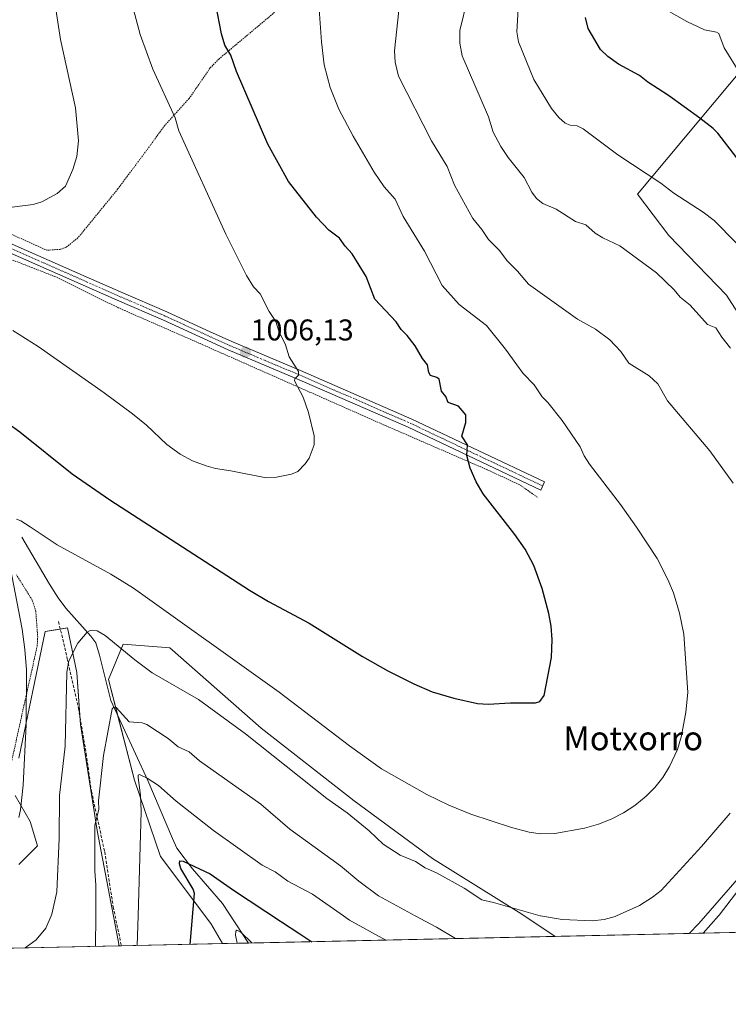
# Model space of a CAD drawing. Units: metres. Extents: x 647835 to 651285, y 4755472 to 4757860.
# Drawn here: x 648747 to 648984, y 4755472 to 4755801 of the extents above; entities that cross this region are included whole.
import ezdxf
from ezdxf.enums import TextEntityAlignment as Align

# ---------------------------------------------------------------- set-up
doc = ezdxf.new("R2010")
doc.units = ezdxf.units.M
doc.header["$MEASUREMENT"] = 0
for name, pattern in [('TRAZO_Y_PUNTO', [1, 0.5, -0.25, 0, -0.25]), ('TRAZOS', [0.75, 0.5, -0.25]), ('TRAZOSX2', [1.5, 1, -0.5])]:
    doc.linetypes.add(name, pattern=pattern)
for name, color, linetype, lineweight in [('Alambrada', 19, 'TRAZOS', 0), ('Camino', 19, 'Continuous', 0), ('Camino Cxs', 19, 'Continuous', 0), ('Camino eje', 39, 'TRAZO_Y_PUNTO', 13), ('Carátula', 7, 'Continuous', 5), ('Comarca CxS', 133, 'Continuous', 0), ('Comunidad Autónoma CxS', 142, 'Continuous', 0), ('Corriente natural lineal', 142, 'Continuous', 13), ('Curva de nivel maestra', 36, 'Continuous', 30), ('Curva de nivel normal', 36, 'Continuous', 0), ('Municipio CxS', 142, 'Continuous', 0), ('Pastizal CxS', 92, 'Continuous', 0), ('Prado', 92, 'Continuous', 0), ('Prado CxS', 92, 'Continuous', 0), ('Provincia CxS', 1, 'Continuous', 0), ('Punto de cota en terreno', 7, 'Continuous', 0), ('Rótulo de punto de cota en terreno', 19, 'Continuous', 0), ('Senda', 19, 'TRAZOSX2', 0), ('Texto cartográfico', 19, 'Continuous', 0)]:
    doc.layers.add(name, color=color, linetype=linetype, lineweight=lineweight)
doc.styles.add('Arial', font='txt', dxfattribs={"height": 0.2})

# ---------------------------------------------------------------- blocks, each defined once
blk = doc.blocks.new('*U151')
at = {"layer": 'Prado CxS', "color": 92, "linetype": 'Continuous', "lineweight": 0}
for points in [[(648994.48, 4755791.98, 966.45), (648953.41, 4755742.99, 981.53), (648963.96, 4755729.08, 982.67), (648983.27, 4755709.16, 983.15), (648991.02, 4755697.01, 983.53)], [(648995.1, 4755523.26, 985.47), (648973.92, 4755498.96, 985.75), (648970.77, 4755495.68, 985.7), (648925.94, 4755494.7, 988.73), (648914.76, 4755502.08, 989.55), (648884.87, 4755520.77, 990.66), (648858.71, 4755540.08, 991.42), (648827.58, 4755564.38, 991.54), (648797.06, 4755591.17, 992.64), (648781.49, 4755592.42, 990.06), (648776.51, 4755580.58, 986.27), (648785.23, 4755546.94, 980.21), (648793.95, 4755521.39, 977.55), (648810.76, 4755498.96, 972.93), (648814.73, 4755492.27, 971.7), (648780.14, 4755491.51, 981.8), (648772.78, 4755530.06, 984.44), (648767.17, 4755565.56, 987.57), (648765.93, 4755582.93, 988.97), (648762.81, 4755597.89, 990.83), (648755.34, 4755596.64, 992.84), (648746.62, 4755554.27, 995.4)], [(648745.37, 4755541.81, 995.45), (648750.35, 4755533.08, 993.48), (648752.84, 4755524.98, 992.33), (648746.62, 4755518.75, 993.71)]]:
    blk.add_polyline3d(points, dxfattribs=at)
blk = doc.blocks.new('*U155')
at = {"layer": 'Pastizal CxS', "color": 92, "linetype": 'Continuous', "lineweight": 0}
for points in [[(649169.9, 4755577.06, 962.97), (649187.06, 4755575.98, 959.37), (649205.41, 4755581.9, 952.42), (649215.5, 4755588.36, 947.7), (649217.49, 4755588.38, 947.04), (649223.11, 4755588.44, 944.99), (649220.08, 4755576.34, 949.48), (649206.9, 4755562.23, 957.08), (649196.88, 4755549.41, 960.62), (649209.67, 4755541.93, 958.34), (649223.07, 4755535.73, 955.41), (649243.29, 4755544.84, 950.23), (649261.01, 4755550.12, 943.37), (649269.94, 4755546.41, 941.49), (649275.78, 4755535.04, 942.14), (649262.85, 4755521.16, 946.99), (649259.95, 4755506.23, 943.26), (649267.87, 4755502.16, 940.85), (649248.69, 4755501.74, 941.61), (649220.25, 4755512.11, 945.99), (649207.89, 4755514.96, 947.13), (649194.53, 4755516.27, 947.62), (649181.69, 4755516.82, 948.15), (649170.54, 4755514.73, 948.08), (649163.6, 4755511.94, 947.96), (649158.44, 4755508.93, 947.23), (649154.94, 4755505.57, 946.19), (649151.82, 4755502.34, 945.54), (649149.14, 4755499.57, 944.93), (648970.77, 4755495.68, 985.7), (648973.92, 4755498.96, 985.75), (648995.1, 4755523.26, 985.47), (649007.55, 4755536.96, 985.42), (649022.5, 4755541.33, 982.93), (649022.75, 4755541.23, 982.85), (649040.56, 4755534.47, 977.85), (649055.5, 4755528.86, 975.35), (649070.45, 4755534.47, 974.97), (649083.53, 4755542.57, 973.83), (649097.85, 4755553.79, 973.9), (649108.44, 4755562.51, 973.66), (649110.3, 4755568.11, 973.9), (649106.57, 4755574.34, 974.63), (649092.87, 4755576.84, 976.24), (649066.09, 4755583.07, 979.82), (649059.86, 4755588.68, 980.33), (649057.37, 4755596.44, 980.09), (649041.8, 4755614.5, 981.65), (649011.91, 4755664.32, 983.33), (648991.02, 4755697.01, 983.53), (648983.27, 4755709.16, 983.15), (648963.96, 4755729.08, 982.67), (648953.41, 4755742.99, 981.53), (648994.48, 4755791.98, 966.45), (649009.42, 4755783.79, 964.08), (649013.78, 4755781.39, 963.65), (649022.49, 4755759.05, 965.56), (649024.99, 4755752.64, 965.79), (649030.29, 4755739.38, 967.08), (649044.98, 4755731.92, 964.22), (649055.95, 4755716.17, 961.61), (649065.12, 4755690.86, 960.77), (649071.73, 4755668.07, 962.58), (649090.31, 4755653.04, 959.33), (649104.31, 4755650.01, 956.11), (649121.56, 4755641.31, 955.17), (649134.51, 4755618.59, 959.73), (649155.76, 4755592.15, 962.28), (649169.9, 4755577.06, 962.97)], [(648925.94, 4755494.7, 988.73), (648814.73, 4755492.27, 971.7), (648810.76, 4755498.96, 972.93), (648793.95, 4755521.39, 977.55), (648785.23, 4755546.94, 980.21), (648776.51, 4755580.58, 986.27), (648781.49, 4755592.42, 990.06), (648797.06, 4755591.17, 992.64), (648827.58, 4755564.38, 991.54), (648858.71, 4755540.08, 991.42), (648884.87, 4755520.77, 990.66), (648914.76, 4755502.08, 989.55), (648925.94, 4755494.7, 988.73)]]:
    blk.add_polyline3d(points, close=True, dxfattribs=at)
blk = doc.blocks.new('*U164')
at = {"layer": 'Curva de nivel normal', "color": 36, "linetype": 'Continuous', "lineweight": 0}
for points in [[(648869.31, 4755493.46, 980), (648857.2, 4755500.16, 980), (648855.18, 4755501.57, 980), (648844.79, 4755508.78, 980), (648836.49, 4755513.22, 980), (648832.28, 4755516.27, 980), (648827.9, 4755518.49, 980), (648811.72, 4755530.15, 980), (648799.18, 4755539.95, 980), (648793.32, 4755545.17, 980), (648789.47, 4755547.65, 980), (648786.89, 4755548.87, 980), (648786.5, 4755548.63, 980), (648786.44, 4755547.8, 980), (648787.25, 4755541.97, 980), (648787.43, 4755536.48, 980), (648786.44, 4755501.57, 980), (648786.16, 4755491.65, 980), (648786.16, 4755491.65, 980)], [(648546.25, 4755486.41, 980), (648543.35, 4755488.09, 980), (648536.11, 4755490.75, 980), (648534.34, 4755491.1, 980), (648529.92, 4755491.2, 980), (648529.22, 4755491.39, 980)]]:
    blk.add_polyline3d(points, dxfattribs=at)
blk = doc.blocks.new('*U175')
at = {"layer": 'Curva de nivel normal', "color": 36, "linetype": 'Continuous', "lineweight": 0}
for points in [[(648987.62, 4755783.41, 970), (648982.42, 4755791.83, 970), (648980.64, 4755796.64, 970), (648979.82, 4755797.16, 970), (648975.82, 4755797.92, 970), (648969.94, 4755800.68, 970), (648963.26, 4755804.49, 970)], [(648819.58, 4755492.38, 970), (648819.58, 4755492.38, 970), (648819.02, 4755495.13, 970), (648819.16, 4755496.46, 970), (648819.45, 4755496.75, 970), (648820.87, 4755495.96, 970), (648824.46, 4755492.49, 970), (648824.47, 4755492.48, 970)]]:
    blk.add_polyline3d(points, dxfattribs=at)
blk = doc.blocks.new('*U189')
at = {"layer": 'Curva de nivel normal', "color": 36, "linetype": 'Continuous', "lineweight": 0}
for points in [[(648896.64, 4755808.32, 985), (648894.02, 4755797.7, 985), (648893.99, 4755793.45, 985), (648894.84, 4755789.21, 985), (648903.6, 4755768.76, 985), (648905.17, 4755763.71, 985), (648907.73, 4755758.85, 985), (648910.18, 4755755.16, 985), (648915.51, 4755748.48, 985), (648918.15, 4755743.6, 985), (648919.73, 4755741.45, 985), (648921.8, 4755739.81, 985), (648926.26, 4755737.91, 985), (648932.77, 4755733.84, 985), (648936.14, 4755732.66, 985), (648939.33, 4755729.93, 985), (648941.86, 4755728.32, 985), (648947.53, 4755725.68, 985), (648959.86, 4755716.6, 985), (648965.77, 4755710.91, 985), (648967.69, 4755708.5, 985), (648971.03, 4755705.86, 985), (648976.84, 4755699.32, 985), (648979.63, 4755698.27, 985), (648981.66, 4755695.08, 985), (648984.53, 4755691.44, 985)], [(648992.51, 4755517.05, 985), (648980.79, 4755501.84, 985), (648980.54, 4755501.57, 985), (648975.36, 4755495.78, 985)], [(648892.57, 4755493.97, 985), (648892.57, 4755493.97, 985), (648886.23, 4755497.73, 985), (648879.13, 4755501.57, 985), (648866.82, 4755508.22, 985), (648860.24, 4755513.15, 985), (648854.1, 4755518.32, 985), (648837.14, 4755530.59, 985), (648827.47, 4755538.91, 985), (648807.02, 4755553.36, 985), (648803.53, 4755556.42, 985), (648799.89, 4755558.07, 985), (648796.51, 4755560.93, 985), (648789.34, 4755565.56, 985), (648787.76, 4755566.08, 985), (648783.48, 4755566.49, 985), (648779.15, 4755571.3, 985), (648778.38, 4755571.4, 985), (648777.77, 4755570.8, 985), (648774.88, 4755555.2, 985), (648773.24, 4755539.99, 985), (648773.27, 4755537.14, 985), (648771.99, 4755531.89, 985), (648771.94, 4755516.5, 985), (648772.36, 4755511.97, 985), (648772.29, 4755501.57, 985), (648772.22, 4755491.34, 985)]]:
    blk.add_polyline3d(points, dxfattribs=at)
blk = doc.blocks.new('*U191')
at = {"layer": 'Curva de nivel normal', "color": 36, "linetype": 'Continuous', "lineweight": 0}
for points in [[(648748.6965, 4755490.8286, 990), (648748.7, 4755490.83, 990), (648752.41, 4755493.57, 990), (648755.63, 4755497.49, 990), (648757.3331, 4755501.5653, 990), (648757.59, 4755502.18, 990), (648759.26, 4755509.56, 990), (648760.09, 4755527.4, 990), (648760.16, 4755541.87, 990), (648762.09, 4755558.37, 990), (648762.67, 4755583.12, 990), (648763.27, 4755586.89, 990), (648766.3, 4755592.8, 990), (648769.4, 4755596.5, 990), (648770.4, 4755597.05, 990), (648771.35, 4755597.16, 990), (648772.8, 4755596.9, 990), (648775.4, 4755595.32, 990), (648785.36, 4755587.16, 990), (648791.1, 4755582.87, 990), (648806.67, 4755573.91, 990), (648822.33, 4755562.44, 990), (648849.57, 4755540.78, 990), (648856.37, 4755536.05, 990), (648863.73, 4755529.96, 990), (648868.44, 4755525.51, 990), (648874.1, 4755521.82, 990), (648879.18, 4755519.7, 990), (648882.49, 4755517.63, 990), (648886.29, 4755515.9, 990), (648895.52, 4755510.79, 990), (648901.36, 4755506.93, 990), (648905.3, 4755506, 990), (648920.94, 4755501.58, 990), (648921.0277, 4755501.5653, 990), (648928.22, 4755500.36, 990), (648938.45, 4755499.88, 990), (648942.26, 4755500.37, 990), (648945.94, 4755501.37, 990), (648946.3756, 4755501.5653, 990), (648954.17, 4755505.06, 990), (648958.52, 4755507.76, 990), (648961.42, 4755510.1, 990), (648974.88, 4755524.72, 990), (648984.47, 4755535.94, 990)], [(648985.41, 4755646.28, 990), (648977.61, 4755657.11, 990), (648963.54, 4755673.77, 990), (648960.28, 4755679.55, 990), (648957.39, 4755682.2, 990), (648950.52, 4755686.43, 990), (648947.92, 4755690.32, 990), (648944.18, 4755694.27, 990), (648939.41, 4755697.75, 990), (648933.41, 4755701.09, 990), (648916.98, 4755712.88, 990), (648913.28, 4755717.22, 990), (648909.89, 4755720.59, 990), (648907.31, 4755724.13, 990), (648903.66, 4755727.79, 990), (648901.4, 4755731.17, 990), (648898.37, 4755734.83, 990), (648892.21, 4755745.99, 990), (648889.79, 4755752.15, 990), (648884.54, 4755760.73, 990), (648873.51, 4755782.4, 990), (648872.39, 4755787.05, 990), (648872.18, 4755790.84, 990), (648874.28, 4755810.67, 990)]]:
    blk.add_polyline3d(points, dxfattribs=at)
blk = doc.blocks.new('*U203')
at = {"layer": 'Curva de nivel normal', "color": 36, "linetype": 'Continuous', "lineweight": 0}
blk.add_polyline3d([(648986.44, 4755726.69, 980), (648979.11, 4755734.09, 980), (648975.37, 4755736.89, 980), (648965.55, 4755743.32, 980), (648961.23, 4755746.62, 980), (648946.87, 4755756.1, 980), (648935.31, 4755764.78, 980), (648933.28, 4755765.79, 980), (648930.99, 4755765.98, 980), (648929.29, 4755766.71, 980), (648927.2, 4755768.53, 980), (648924.72, 4755771.54, 980), (648918.77, 4755781.32, 980), (648913.7, 4755793.91, 980), (648913.13, 4755797.21, 980), (648913.58, 4755804.85, 980)], dxfattribs=at)
blk = doc.blocks.new('*U217')
at = {"layer": 'Curva de nivel maestra', "color": 36, "linetype": 'Continuous', "lineweight": 30}
for points in [[(648986.71, 4755755.1, 975), (648980.35, 4755763.33, 975), (648978.79, 4755764.89, 975), (648974.25, 4755768.41, 975), (648963.86, 4755775.89, 975), (648956.94, 4755780.41, 975), (648954.16, 4755782.64, 975), (648947.09, 4755786.42, 975), (648943.57, 4755788.95, 975), (648941.07, 4755791.36, 975), (648936.91, 4755798.37, 975), (648936.05, 4755802, 975)], [(648803.82, 4755492.03, 975), (648805.31, 4755509.01, 975), (648804.88, 4755510.44, 975), (648800.77, 4755517.44, 975), (648800.25, 4755519, 975), (648800.45, 4755520.01, 975), (648801.5, 4755519.9, 975), (648810.6, 4755515.67, 975), (648818.37, 4755510.15, 975), (648834.4, 4755499.57, 975), (648840.55, 4755495.54, 975), (648844.59, 4755492.92, 975)]]:
    blk.add_polyline3d(points, dxfattribs=at)
blk = doc.blocks.new('*U218')
at = {"layer": 'Curva de nivel maestra', "color": 36, "linetype": 'Continuous', "lineweight": 30}
blk.add_polyline3d([(648734.73, 4755672.16, 1000), (648746.88, 4755663.45, 1000), (648764.37, 4755649.44, 1000), (648777.01, 4755640.7, 1000), (648823.67, 4755610.46, 1000), (648830.01, 4755606.7, 1000), (648843.64, 4755599.41, 1000), (648861.44, 4755588.33, 1000), (648869.99, 4755583.46, 1000), (648878.61, 4755579.16, 1000), (648884.8, 4755576.53, 1000), (648892.07, 4755574.4, 1000), (648899.99, 4755572.63, 1000), (648903.53, 4755572.36, 1000), (648910.97, 4755572.79, 1000), (648919.3, 4755572.78, 1000), (648920.82, 4755573.23, 1000), (648922.28, 4755575.22, 1000), (648924.68, 4755587.96, 1000), (648924.89, 4755594.01, 1000), (648924.56, 4755598.48, 1000), (648923.85, 4755602.67, 1000), (648921.61, 4755611.02, 1000), (648918.76, 4755618.75, 1000), (648915.86, 4755624.2, 1000), (648912.45, 4755629.16, 1000), (648901.86, 4755642.72, 1000), (648899.48, 4755646.69, 1000), (648897.45, 4755651.35, 1000), (648896.41, 4755655.53, 1000), (648896.56, 4755659.08, 1000), (648894.7, 4755662.02, 1000), (648896.03, 4755666.6, 1000), (648896.06, 4755669.1, 1000), (648893.65, 4755672.06, 1000), (648890.18, 4755673.29, 1000), (648889.36, 4755675.25, 1000), (648887.91, 4755677, 1000), (648887.08, 4755681.01, 1000), (648886.39, 4755681.59, 1000), (648884.19, 4755682.29, 1000), (648883.69, 4755683.35, 1000), (648883.26, 4755685.87, 1000), (648881.58, 4755687.96, 1000), (648879.1, 4755692.22, 1000), (648876.41, 4755695.63, 1000), (648874.37, 4755697.63, 1000), (648872.78, 4755700.21, 1000), (648865.6, 4755707.77, 1000), (648862.71, 4755715.44, 1000), (648858.02, 4755722.98, 1000), (648855.64, 4755725.5, 1000), (648853.8, 4755728.23, 1000), (648850.26, 4755730.85, 1000), (648846.14, 4755735.28, 1000), (648836.76, 4755747.17, 1000), (648829.81, 4755759.61, 1000), (648819.33, 4755783.94, 1000), (648817.43, 4755789.39, 1000), (648815.44, 4755792.77, 1000), (648814.34, 4755796.59, 1000), (648812.45, 4755806.34, 1000)], dxfattribs=at)
blk = doc.blocks.new('5PATER')
at = {"layer": 'Carátula', "linetype": 'Continuous', "lineweight": 5}
h = blk.add_hatch(color=250, dxfattribs=at)
edge = h.paths.add_edge_path()
edge.add_ellipse((0, 0.01), major_axis=(-1.33, -1.34), ratio=0.999422, start_angle=0, end_angle=360)

msp = doc.modelspace()

# ---------------------------------------------------------------- linework, layer by layer
at = {"layer": 'Alambrada', "color": 19, "linetype": 'TRAZOS', "lineweight": 0}
for points in [[(648871.28, 4755844.01, 990.11), (648869.59, 4755844.83, 990.12), (648867.91, 4755843.96, 990.63), (648851.09, 4755825.14, 994.05), (648831.62, 4755803.36, 997.15), (648813.51, 4755788.18, 1000.99), (648810.55, 4755785.14, 1001.74), (648803.53, 4755774.94, 1003.92), (648795.37, 4755765.94, 1006.81), (648790.64, 4755759.42, 1007.35), (648779.69, 4755744.69, 1008.78), (648766.34, 4755728.34, 1008.8), (648762.44, 4755725.19, 1008.74), (648760.41, 4755724.48, 1008.64), (648755.96, 4755724.18, 1008.63), (648742.8, 4755730.09, 1009.44)], [(648735.37, 4755724.46, 1008.14), (648758.66, 4755715.38, 1007.97), (648779.78, 4755704.97, 1007.48), (648807.23, 4755692.94, 1006.91), (648869.17, 4755665.54, 1003.46), (648903.41, 4755650.68, 999.36), (648914.21, 4755645.63, 998.56), (648920.02, 4755641.55, 998.17)], [(648743.24, 4755549.14, 998.21), (648752.67, 4755591.66, 994.26), (648752.89, 4755594.75, 994), (648752.21, 4755603.51, 994.13), (648751.07, 4755607.13, 994.1), (648745.8, 4755615.59, 994.95)]]:
    msp.add_polyline3d(points, dxfattribs=at)
at = {"layer": 'Camino', "color": 19, "linetype": 'Continuous', "lineweight": 0}
msp.add_polyline3d([(648740.6, 4755727.88, 1008.37), (648769.06, 4755715.32, 1008), (648780.62, 4755710.22, 1007.71), (648796.11, 4755703.55, 1007.23), (648809.35, 4755697.48, 1006.67), (648817.78, 4755693.62, 1006.25), (648840.76, 4755683.96, 1004.88), (648878.03, 4755667.72, 1001.58), (648922.35, 4755646.72, 997.27), (648921.12, 4755643.99, 997.59), (648876.79, 4755664.98, 1001.71), (648839.57, 4755681.2, 1004.95), (648816.57, 4755690.88, 1006.3), (648794.89, 4755700.81, 1007.21), (648779.42, 4755707.47, 1007.6), (648739.38, 4755725.15, 1008.06)], dxfattribs=at)
at = {"layer": 'Camino Cxs', "color": 19, "linetype": 'Continuous', "lineweight": 0}
msp.add_polyline3d([(648740.6, 4755727.88, 1008.37), (648769.06, 4755715.32, 1008), (648780.62, 4755710.22, 1007.71), (648796.11, 4755703.55, 1007.23), (648809.35, 4755697.48, 1006.67), (648817.78, 4755693.62, 1006.25), (648840.76, 4755683.96, 1004.88), (648878.03, 4755667.72, 1001.58), (648922.35, 4755646.72, 997.27), (648921.12, 4755643.99, 997.59), (648876.79, 4755664.98, 1001.71), (648839.57, 4755681.2, 1004.95), (648816.57, 4755690.88, 1006.3), (648794.89, 4755700.81, 1007.21), (648779.42, 4755707.47, 1007.6), (648739.38, 4755725.15, 1008.06)], dxfattribs=at)
at = {"layer": 'Camino eje', "color": 39, "linetype": 'TRAZO_Y_PUNTO', "lineweight": 13}
msp.add_polyline3d([(648739.99, 4755726.52, 1008.23), (648754.22, 4755720.24, 1008.01), (648769.24, 4755713.61, 1007.94), (648780.02, 4755708.85, 1007.7), (648795.5, 4755702.18, 1007.23), (648802.12, 4755699.15, 1007.1), (648817.18, 4755692.25, 1006.29), (648828.68, 4755687.41, 1005.62), (648840.17, 4755682.58, 1004.93), (648877.41, 4755666.35, 1001.66), (648899.57, 4755655.85, 999.47), (648921.74, 4755645.36, 997.43)], dxfattribs=at)
at = {"layer": 'Comarca CxS', "color": 133, "linetype": 'Continuous', "lineweight": 0}
msp.add_polyline3d([(651284.56, 4755546.17, 910.73), (647885.02, 4755471.98, 1042.5), (647835.06, 4757785.34, 1168.76), (651233.46, 4757859.5, 1301.98), (651284.56, 4755546.17, 910.73)], close=True, dxfattribs=at)
at = {"layer": 'Comunidad Autónoma CxS', "color": 142, "linetype": 'Continuous', "lineweight": 0}
msp.add_polyline3d([(649149, 4755499.56, 944.97), (647885.02, 4755471.98, 1042.5), (647835.06, 4757785.34, 1168.76), (648166.12, 4757792.56, 1273.04), (651233.46, 4757859.5, 1301.98), (651254.92, 4756887.91, 1272.64), (651284.56, 4755546.17, 910.73), (650207.12, 4755522.66, 961.45), (649301.3, 4755502.89, 938.43), (649240.92, 4755501.57, 941.23), (649149, 4755499.56, 944.97)], close=True, dxfattribs=at)
at = {"layer": 'Corriente natural lineal', "color": 142, "linetype": 'Continuous', "lineweight": 13}
msp.add_polyline3d([(648747.59, 4755628.21, 993.83), (648756.8, 4755612.45, 992.5), (648759.7, 4755607.93, 991.96), (648762.33, 4755604.5, 991.44), (648770.66, 4755595.15, 989.37), (648772.3, 4755592.92, 988.75), (648773.58, 4755588.78, 987.84), (648777.35, 4755573.57, 985.6), (648789.76, 4755546.82, 979.83), (648797.92, 4755527.47, 976.87), (648799.44, 4755524.24, 976.27), (648804.63, 4755517.3, 974.6), (648814.73, 4755505.68, 971.95), (648823.37, 4755492.46, 969.53), (648823.37, 4755492.46, 969.53)], dxfattribs=at)
at = {"layer": 'Curva de nivel normal', "color": 36, "linetype": 'Continuous', "lineweight": 0}
for points in [[(648740.02, 4755914.62, 1010), (648747.55, 4755901.23, 1010), (648750.9, 4755893.54, 1010), (648753.49, 4755885.64, 1010), (648755.08, 4755878.38, 1010), (648756.16, 4755869.95, 1010), (648756.53, 4755859.94, 1010), (648756.03, 4755832.14, 1010), (648756.26, 4755825.08, 1010), (648757.56, 4755813.63, 1010), (648760.51, 4755794.67, 1010), (648765.51, 4755771.84, 1010), (648766.54, 4755760.74, 1010), (648766.01, 4755755.56, 1010), (648764.68, 4755751.21, 1010), (648762.17, 4755745.65, 1010), (648759.36, 4755743.14, 1010), (648754.27, 4755740.41, 1010), (648751.37, 4755739.52, 1010), (648739.72, 4755738.07, 1010)], [(648745.81, 4755634.29, 995), (648747.23, 4755633.72, 995), (648750.36, 4755631.73, 995), (648759.38, 4755625.64, 995), (648777.32, 4755615.87, 995), (648784.94, 4755611.13, 995), (648833.62, 4755576.4, 995), (648857.13, 4755558.42, 995), (648867.84, 4755550.73, 995), (648882.95, 4755542.19, 995), (648890.31, 4755538.64, 995), (648897.72, 4755535.63, 995), (648911.27, 4755531.13, 995), (648917.21, 4755529.6, 995), (648921.03, 4755528.98, 995), (648925.85, 4755529.13, 995), (648935.78, 4755530.93, 995), (648940.43, 4755532.27, 995), (648944.61, 4755533.91, 995), (648948.74, 4755535.98, 995), (648952.61, 4755538.5, 995), (648956.39, 4755541.61, 995), (648959.26, 4755544.54, 995), (648961.89, 4755547.84, 995), (648964.17, 4755551.5, 995), (648966.79, 4755557.24, 995), (648968.21, 4755561.82, 995), (648969.67, 4755569.71, 995), (648970.26, 4755576.27, 995), (648968.98, 4755595.74, 995), (648967.47, 4755602.8, 995), (648965.49, 4755609.56, 995), (648963.58, 4755614.11, 995), (648959.98, 4755621.03, 995), (648953.15, 4755631.6, 995), (648947.78, 4755639.18, 995), (648937.44, 4755652.59, 995), (648935.64, 4755655.38, 995), (648934.24, 4755658.44, 995), (648928.3, 4755667.25, 995), (648923.48, 4755673.21, 995), (648921.55, 4755675.14, 995), (648918.89, 4755679.13, 995), (648915.17, 4755682.93, 995), (648913.06, 4755685.9, 995), (648909.36, 4755691.08, 995), (648902.99, 4755698.99, 995), (648893.87, 4755706.07, 995), (648888.1, 4755712.38, 995), (648882.23, 4755723.84, 995), (648875.08, 4755735.51, 995), (648872.47, 4755741.27, 995), (648868.7, 4755745.41, 995), (648865.42, 4755750.33, 995), (648858.34, 4755762.32, 995), (648853.56, 4755771.38, 995), (648850.65, 4755778.58, 995), (648848.65, 4755786.15, 995), (648847.78, 4755793.87, 995), (648845.9, 4755820.53, 995)], [(648744.58, 4755697.29, 1005), (648753.08, 4755691.99, 1005), (648775.08, 4755676.54, 1005), (648784.61, 4755669.44, 1005), (648789.21, 4755665.67, 1005), (648796.05, 4755659.24, 1005), (648800.49, 4755655.99, 1005), (648804.68, 4755653.78, 1005), (648809.18, 4755652.04, 1005), (648812.3, 4755651.21, 1005), (648817.51, 4755650.45, 1005), (648829.25, 4755648.07, 1005), (648832.78, 4755648.27, 1005), (648837.7, 4755649.24, 1005), (648839.83, 4755650.18, 1005), (648842.36, 4755652.7, 1005), (648843.61, 4755654.69, 1005), (648845.38, 4755659.15, 1005), (648845.38, 4755662.08, 1005), (648843.45, 4755669.97, 1005), (648841.6, 4755675.02, 1005), (648838.77, 4755680.46, 1005), (648838.87, 4755681.13, 1005), (648840.12, 4755682.37, 1005), (648840.09, 4755683.65, 1005), (648836.97, 4755688.54, 1005), (648835.73, 4755692.55, 1005), (648833.46, 4755697.14, 1005), (648832.46, 4755700.38, 1005), (648830.31, 4755703.68, 1005), (648827.25, 4755709.62, 1005), (648825.06, 4755711.95, 1005), (648822.71, 4755715.7, 1005), (648815.82, 4755729.51, 1005), (648800.06, 4755764.13, 1005), (648798.9, 4755768.46, 1005), (648791.33, 4755784.76, 1005), (648787.13, 4755796.32, 1005), (648783.59, 4755809.86, 1005)], [(648746.56, 4755534.45, 995), (648747.18, 4755537.04, 995), (648747.98, 4755545.25, 995), (648749.03, 4755565.52, 995), (648749.14, 4755583.89, 995), (648748.6, 4755590.7, 995), (648747.65, 4755597.41, 995), (648743.63, 4755618.34, 995)]]:
    msp.add_polyline3d(points, dxfattribs=at)
at = {"layer": 'Municipio CxS', "color": 142, "linetype": 'Continuous', "lineweight": 0}
msp.add_polyline3d([(649149, 4755499.56, 944.97), (647885.02, 4755471.98, 1042.5)], dxfattribs=at)
at = {"layer": 'Pastizal CxS', "color": 92, "linetype": 'Continuous', "lineweight": 0}
for points in [[(648994.48, 4755791.98, 966.45), (648953.41, 4755742.99, 981.53), (648963.96, 4755729.08, 982.67), (648983.27, 4755709.16, 983.15), (648991.02, 4755697.01, 983.53)], [(648746.62, 4755554.27, 995.4), (648755.34, 4755596.64, 992.84), (648762.81, 4755597.89, 990.83), (648765.93, 4755582.93, 988.97), (648767.17, 4755565.56, 987.57), (648772.77, 4755530.06, 984.44), (648780.14, 4755491.51, 981.8), (648780.14, 4755491.51, 981.8), (648425.31, 4755483.77, 965.62)], [(648746.62, 4755554.27, 995.4), (648755.34, 4755596.64, 992.84), (648760.45, 4755597.5, 991.26), (648762.81, 4755597.89, 990.83), (648765.92, 4755582.93, 988.97), (648766.96, 4755568.47, 987.8), (648767.17, 4755565.56, 987.57), (648772.77, 4755530.06, 984.44), (648780.14, 4755491.52, 981.8)], [(648925.94, 4755494.7, 988.73), (648914.76, 4755502.08, 989.55), (648884.87, 4755520.77, 990.66), (648858.71, 4755540.08, 991.42), (648827.58, 4755564.38, 991.54), (648797.06, 4755591.17, 992.64), (648781.49, 4755592.42, 990.06), (648776.51, 4755580.58, 986.27), (648779.57, 4755568.79, 984.87), (648785.23, 4755546.94, 980.21), (648793.95, 4755521.39, 977.55), (648810.76, 4755498.96, 972.93), (648814.73, 4755492.27, 971.7)], [(648746.62, 4755518.75, 993.71), (648752.84, 4755524.98, 992.33), (648750.35, 4755533.08, 993.48), (648745.37, 4755541.81, 995.45)], [(648746.62, 4755518.75, 993.71), (648752.84, 4755524.98, 992.33), (648750.35, 4755533.08, 993.48), (648745.37, 4755541.81, 995.45)], [(648995.09, 4755523.26, 985.47), (648973.92, 4755498.96, 985.75), (648970.77, 4755495.68, 985.7)], [(649149.14, 4755499.57, 944.93), (648970.77, 4755495.68, 985.7)], [(648925.94, 4755494.7, 988.73), (648823.37, 4755492.46, 969.53), (648814.73, 4755492.27, 971.7)], [(648780.14, 4755491.52, 981.8), (648538.66, 4755486.25, 979.23), (648522.35, 4755485.89, 977.92), (648425.31, 4755483.77, 965.62)]]:
    msp.add_polyline3d(points, dxfattribs=at)
at = {"layer": 'Prado', "color": 92, "linetype": 'Continuous', "lineweight": 0}
for points in [[(648994.48, 4755791.98, 966.45), (648953.41, 4755742.99, 981.53), (648963.96, 4755729.08, 982.67), (648983.27, 4755709.16, 983.15), (648991.02, 4755697.01, 983.53)], [(648746.62, 4755554.27, 995.4), (648755.34, 4755596.64, 992.84), (648760.45, 4755597.5, 991.26), (648762.81, 4755597.89, 990.83), (648765.92, 4755582.93, 988.97), (648766.96, 4755568.47, 987.8), (648767.17, 4755565.56, 987.57), (648772.77, 4755530.06, 984.44), (648780.14, 4755491.52, 981.8)], [(648925.94, 4755494.7, 988.73), (648914.76, 4755502.08, 989.55), (648884.87, 4755520.77, 990.66), (648858.71, 4755540.08, 991.42), (648827.58, 4755564.38, 991.54), (648797.06, 4755591.17, 992.64), (648781.49, 4755592.42, 990.06), (648776.51, 4755580.58, 986.27), (648779.57, 4755568.79, 984.87), (648785.23, 4755546.94, 980.21), (648793.95, 4755521.39, 977.55), (648810.76, 4755498.96, 972.93), (648814.73, 4755492.27, 971.7)], [(648746.62, 4755518.75, 993.71), (648752.84, 4755524.98, 992.33), (648750.35, 4755533.08, 993.48), (648745.37, 4755541.81, 995.45)], [(648995.09, 4755523.26, 985.47), (648973.92, 4755498.96, 985.75), (648970.77, 4755495.68, 985.7)], [(648970.77, 4755495.68, 985.7), (648925.94, 4755494.7, 988.73)], [(648814.73, 4755492.27, 971.7), (648780.86, 4755491.53, 981.55), (648780.14, 4755491.52, 981.8)]]:
    msp.add_polyline3d(points, dxfattribs=at)
at = {"layer": 'Provincia CxS', "color": 1, "linetype": 'Continuous', "lineweight": 0}
msp.add_polyline3d([(651284.56, 4755546.17, 910.73), (647885.02, 4755471.98, 1042.5), (647835.06, 4757785.34, 1168.76), (651233.46, 4757859.5, 1301.98), (651284.56, 4755546.17, 910.73)], close=True, dxfattribs=at)
at = {"layer": 'Senda', "color": 19, "linetype": 'TRAZOSX2', "lineweight": 0}
msp.add_polyline3d([(648759.88, 4755599.96, 991.54), (648762.74, 4755587.58, 990), (648766.55, 4755570.91, 988.08), (648769.09, 4755555.83, 986.76), (648770.84, 4755543.28, 985.74), (648775.28, 4755522.96, 983.74), (648778.14, 4755504.55, 982.33), (648780.86, 4755491.53, 981.55)], dxfattribs=at)

# ---------------------------------------------------------------- block references
at = {"layer": 'Curva de nivel maestra', "color": 36, "linetype": 'Continuous', "lineweight": 30}
for name in ['*U218', '*U217']:
    msp.add_blockref(name, (0, 0), dxfattribs=at)
at = {"layer": 'Curva de nivel normal', "color": 36, "linetype": 'Continuous', "lineweight": 0}
for name in ['*U191', '*U189', '*U203', '*U175', '*U164']:
    msp.add_blockref(name, (0, 0), dxfattribs=at)
at = {"layer": 'Pastizal CxS', "color": 92, "linetype": 'Continuous', "lineweight": 0}
msp.add_blockref('*U155', (0, 0), dxfattribs=at)
at = {"layer": 'Prado CxS', "color": 92, "linetype": 'Continuous', "lineweight": 0}
msp.add_blockref('*U151', (0, 0), dxfattribs=at)
at = {"layer": 'Punto de cota en terreno', "linetype": 'Continuous', "lineweight": 0}
msp.add_blockref('5PATER', (648822.34, 4755690.08, 1006.13), dxfattribs=at)

# ---------------------------------------------------------------- texts
at = {"layer": 'Rótulo de punto de cota en terreno', "color": 19, "linetype": 'Continuous', "lineweight": 0, "style": 'Arial'}
msp.add_text('1006,13', height=7, dxfattribs=at).set_placement((648824.1, 4755691.84), align=Align.BOTTOM_LEFT)
at = {"layer": 'Texto cartográfico', "color": 19, "linetype": 'Continuous', "lineweight": 0, "style": 'Arial'}
msp.add_text('Motxorro', height=8, dxfattribs=at).set_placement((648952, 4755560.95), align=Align.MIDDLE_CENTER)

doc.saveas('drawing.dxf')
